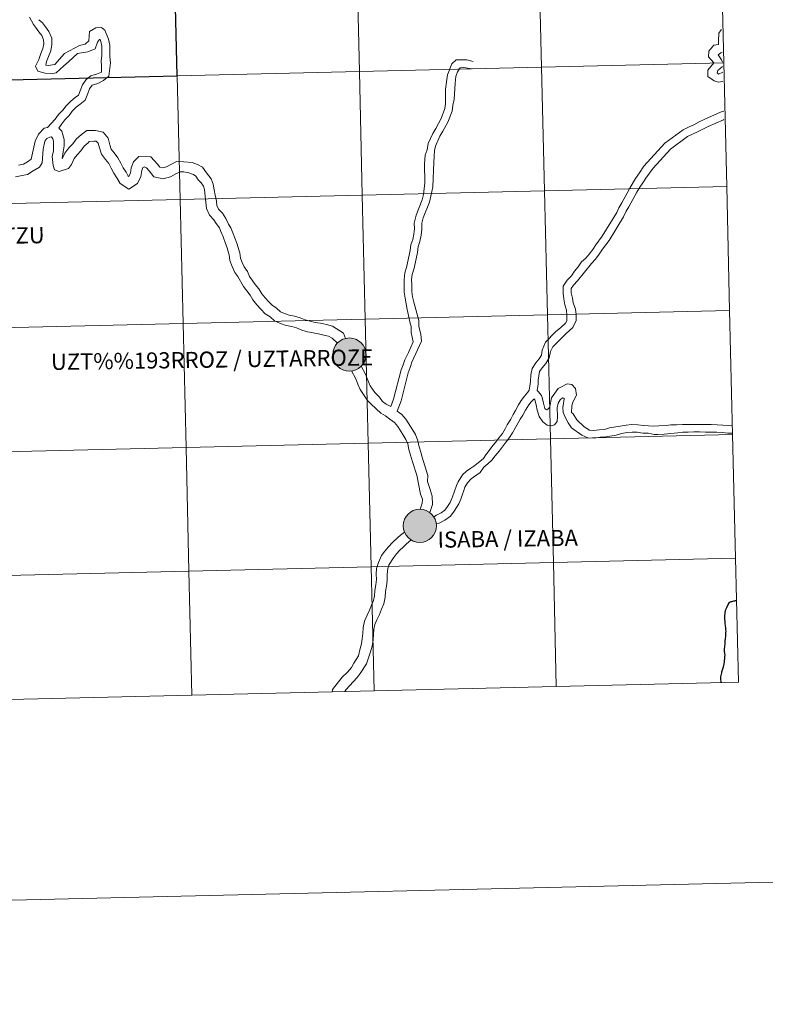
# Model space of a CAD drawing. Units: metres. Extents: x 660537 to 665062, y 4755364 to 4758439.
# Drawn here: x 661593 to 661761, y 4755364 to 4755586 of the extents above; entities that cross this region are included whole.
import ezdxf
from ezdxf.enums import TextEntityAlignment as Align

# ---------------------------------------------------------------- set-up
doc = ezdxf.new("R2010")
doc.units = ezdxf.units.M
doc.header["$MEASUREMENT"] = 0
doc.layers.add('Carátula', color=7, linetype='Continuous', lineweight=0)
doc.styles.add('Style-arialnbi', font='arialnbi.shx', dxfattribs={"bigfont": 'arialnbibig.shx'})

msp = doc.modelspace()

# ---------------------------------------------------------------- hatches: boundary and pattern name
at = {"layer": 'Carátula', "linetype": 'Continuous', "lineweight": 0}
h = msp.add_hatch(color=250, dxfattribs=at)
edge = h.paths.add_edge_path()
edge.add_arc((661667.03, 4755510.24), 3.73, 179.4689, 539.4689)
h = msp.add_hatch(color=7, dxfattribs=at)
edge = h.paths.add_edge_path()
edge.add_arc((661667.03, 4755510.24), 1.66, 167.3829, 527.3829)
h = msp.add_hatch(color=7, dxfattribs=at)
edge = h.paths.add_edge_path()
edge.add_arc((661667.03, 4755510.24), 1.66, 167.3829, 527.3829)
h = msp.add_hatch(color=250, dxfattribs=at)
edge = h.paths.add_edge_path()
edge.add_arc((661682.86, 4755471.74), 3.73, 179.4689, 539.4689)
h = msp.add_hatch(color=7, dxfattribs=at)
edge = h.paths.add_edge_path()
edge.add_arc((661682.86, 4755471.74), 1.66, 167.3829, 527.3829)
h = msp.add_hatch(color=7, dxfattribs=at)
edge = h.paths.add_edge_path()
edge.add_arc((661682.86, 4755471.74), 1.66, 167.3829, 527.3829)

# ---------------------------------------------------------------- linework, layer by layer
at = {"layer": 'Carátula', "color": 7, "linetype": 'Continuous', "lineweight": 0, "flags": 128}
for points in [[(661750.56, 4755603.72), (661709.58, 4755602.75), (661710.25, 4755574.89), (661751.23, 4755575.86)], [(661751.23, 4755575.86), (661750.56, 4755603.72)], [(661595.12, 4755586.13), (661595.98, 4755584.48), (661596.41, 4755583.9), (661597.22, 4755582.85), (661597.89, 4755581.98), (661598.27, 4755581.05), (661598.29, 4755580.1), (661598.1, 4755579.07), (661597.65, 4755577.93), (661597.16, 4755576.63), (661596.47, 4755575.08), (661596.99, 4755573.98), (661598.61, 4755573.5), (661599.89, 4755573.35), (661601.12, 4755573.59), (661602.7, 4755575.12), (661603.86, 4755576.07), (661605.89, 4755577.94), (661608.19, 4755578.32), (661609.82, 4755579.01), (661610.39, 4755580.47), (661610.82, 4755581.07), (661610.95, 4755581.1), (661611.13, 4755580.67), (661611.36, 4755579.63), (661611.36, 4755578.51), (661611.38, 4755577.39), (661611.18, 4755576.27), (661611.27, 4755575.18), (661611.3, 4755573.79), (661610.13, 4755573.27), (661608.91, 4755572.91), (661607.85, 4755572.09), (661606.99, 4755570.92), (661606.48, 4755569.58), (661606.11, 4755568.6), (661605.35, 4755568.02), (661604.35, 4755567.24), (661603.3, 4755566.17), (661602.59, 4755565.19), (661601.64, 4755564.21), (661600.89, 4755563.18), (661599.17, 4755561.28)], [(661595.12, 4755586.13), (661595.98, 4755584.48), (661596.41, 4755583.9), (661597.22, 4755582.85), (661597.89, 4755581.98), (661598.27, 4755581.05), (661598.29, 4755580.1), (661598.1, 4755579.07), (661597.65, 4755577.93), (661597.16, 4755576.63), (661596.47, 4755575.08), (661596.99, 4755573.98), (661598.61, 4755573.5), (661599.89, 4755573.35), (661601.12, 4755573.59), (661602.7, 4755575.12), (661603.86, 4755576.07), (661605.89, 4755577.94), (661608.19, 4755578.32), (661609.82, 4755579.01), (661610.39, 4755580.47), (661610.82, 4755581.07), (661610.95, 4755581.1), (661611.13, 4755580.67), (661611.36, 4755579.63), (661611.36, 4755578.51), (661611.38, 4755577.39), (661611.18, 4755576.27), (661611.27, 4755575.18), (661611.3, 4755573.79), (661610.13, 4755573.27), (661608.91, 4755572.91), (661607.85, 4755572.09), (661606.99, 4755570.92), (661606.48, 4755569.58), (661606.11, 4755568.6), (661605.35, 4755568.02), (661604.35, 4755567.24), (661603.3, 4755566.17), (661602.59, 4755565.19), (661601.64, 4755564.21), (661600.89, 4755563.18), (661599.17, 4755561.28)], [(661597.18, 4755585.56), (661597.99, 4755584.82), (661598.65, 4755583.95), (661599.47, 4755582.9), (661600.08, 4755581.42), (661600.1, 4755579.95), (661599.85, 4755578.57), (661599.35, 4755577.28), (661598.92, 4755576.14), (661598.76, 4755575.35), (661599.25, 4755575.23), (661600.75, 4755575.48), (661602.94, 4755577.96), (661606.31, 4755579.77), (661607.64, 4755580.05), (661608.41, 4755580.82), (661608.6, 4755582.89), (661610.04, 4755583.74), (661611.26, 4755583.81), (661612.04, 4755583.19), (661612.87, 4755581.21), (661613.16, 4755579.84), (661613.18, 4755578.54), (661613.19, 4755577.24), (661613.27, 4755575.83), (661612.92, 4755572.87), (661611.71, 4755571.85), (661610.44, 4755571.22), (661609.17, 4755570.82), (661608.59, 4755570.04), (661608.17, 4755568.93), (661607.61, 4755567.48), (661606.47, 4755566.59), (661605.55, 4755565.89), (661604.69, 4755565), (661603.98, 4755564.02), (661603.03, 4755563.04), (661602.35, 4755562.11), (661601.66, 4755561.15)], [(661597.18, 4755585.56), (661597.99, 4755584.82), (661598.65, 4755583.95), (661599.47, 4755582.9), (661600.08, 4755581.42), (661600.1, 4755579.95), (661599.85, 4755578.57), (661599.35, 4755577.28), (661598.92, 4755576.14), (661598.76, 4755575.35), (661599.25, 4755575.23), (661600.75, 4755575.48), (661602.94, 4755577.96), (661606.31, 4755579.77), (661607.64, 4755580.05), (661608.41, 4755580.82), (661608.6, 4755582.89), (661610.04, 4755583.74), (661611.26, 4755583.81), (661612.04, 4755583.19), (661612.87, 4755581.21), (661613.16, 4755579.84), (661613.18, 4755578.54), (661613.19, 4755577.24), (661613.27, 4755575.83), (661612.92, 4755572.87), (661611.71, 4755571.85), (661610.44, 4755571.22), (661609.17, 4755570.82), (661608.59, 4755570.04), (661608.17, 4755568.93), (661607.61, 4755567.48), (661606.47, 4755566.59), (661605.55, 4755565.89), (661604.69, 4755565), (661603.98, 4755564.02), (661603.03, 4755563.04), (661602.35, 4755562.11), (661601.66, 4755561.15)], [(661751.05, 4755571.66), (661750, 4755571.47), (661749.06, 4755571.79), (661747.66, 4755572.78), (661747.66, 4755574.17), (661748.99, 4755575.82), (661747.81, 4755577.21), (661747.87, 4755578.45), (661749.03, 4755579.8), (661750.02, 4755579.98), (661750.07, 4755580.81), (661750.14, 4755582.53), (661750.64, 4755583.28), (661750.75, 4755583.36)], [(661751.05, 4755571.66), (661750, 4755571.47), (661749.06, 4755571.79), (661747.66, 4755572.78), (661747.66, 4755574.17), (661748.99, 4755575.82), (661747.81, 4755577.21), (661747.87, 4755578.45), (661749.03, 4755579.8), (661750.02, 4755579.98), (661750.07, 4755580.81), (661750.14, 4755582.53), (661750.64, 4755583.28), (661750.75, 4755583.36)], [(661750.93, 4755576.04), (661750.7, 4755576.53), (661749.96, 4755577.66), (661750.58, 4755578.07), (661750.88, 4755578.26)], [(661750.93, 4755576.04), (661750.7, 4755576.53), (661749.96, 4755577.66), (661750.58, 4755578.07), (661750.88, 4755578.26)], [(661682.02, 4755541.62), (661683.41, 4755545.03), (661683.71, 4755546.25), (661683.97, 4755548.88), (661683.91, 4755553.13), (661684.04, 4755555.09), (661684.49, 4755556.31), (661684.78, 4755557.73), (661685.79, 4755559.99), (661686.45, 4755561.12), (661687.64, 4755563.36), (661688.5, 4755565.57), (661688.65, 4755566.65), (661688.63, 4755569.91), (661689.06, 4755573.14), (661690.05, 4755575.65), (661691.02, 4755576.56), (661693.48, 4755576.56), (661694.85, 4755576.17)], [(661682.02, 4755541.62), (661683.41, 4755545.03), (661683.71, 4755546.25), (661683.97, 4755548.88), (661683.91, 4755553.13), (661684.04, 4755555.09), (661684.49, 4755556.31), (661684.78, 4755557.73), (661685.79, 4755559.99), (661686.45, 4755561.12), (661687.64, 4755563.36), (661688.5, 4755565.57), (661688.65, 4755566.65), (661688.63, 4755569.91), (661689.06, 4755573.14), (661690.05, 4755575.65), (661691.02, 4755576.56), (661693.48, 4755576.56), (661694.85, 4755576.17)], [(661751.23, 4755575.86), (661710.25, 4755574.89), (661710.91, 4755547.03), (661751.89, 4755548.01)], [(661751.89, 4755548.01), (661751.23, 4755575.86)], [(661683.59, 4755540.99), (661685.01, 4755544.5), (661685.36, 4755545.87), (661685.78, 4755547.94), (661686.05, 4755553.49), (661686.11, 4755554.79), (661686.18, 4755556.1), (661686.37, 4755557.09), (661687.36, 4755559.33), (661688.03, 4755560.46), (661689.2, 4755562.54), (661690.14, 4755565), (661690.31, 4755566.33), (661690.63, 4755567.6), (661690.82, 4755571.31), (661690.98, 4755572.76), (661691.35, 4755573.82), (661691.95, 4755574.72), (661692.8, 4755574.83), (661694.03, 4755574.56), (661694.66, 4755574.48)], [(661683.59, 4755540.99), (661685.01, 4755544.5), (661685.36, 4755545.87), (661685.78, 4755547.94), (661686.05, 4755553.49), (661686.11, 4755554.79), (661686.18, 4755556.1), (661686.37, 4755557.09), (661687.36, 4755559.33), (661688.03, 4755560.46), (661689.2, 4755562.54), (661690.14, 4755565), (661690.31, 4755566.33), (661690.63, 4755567.6), (661690.82, 4755571.31), (661690.98, 4755572.76), (661691.35, 4755573.82), (661691.95, 4755574.72), (661692.8, 4755574.83), (661694.03, 4755574.56), (661694.66, 4755574.48)], [(661751, 4755573.73), (661750.07, 4755573.29), (661749.72, 4755573.57), (661749.89, 4755574.1), (661750.95, 4755575.06)], [(661751, 4755573.73), (661750.07, 4755573.29), (661749.72, 4755573.57), (661749.89, 4755574.1), (661750.95, 4755575.06)], [(661751.23, 4755564.97), (661750.5, 4755564.75), (661746.97, 4755563.18), (661745.69, 4755562.58), (661744.52, 4755561.94), (661743.43, 4755561.43), (661742.1, 4755560.81), (661738, 4755557.78), (661733.25, 4755552.62), (661732.24, 4755551.13), (661731.41, 4755549.87), (661730.9, 4755549.11), (661730.11, 4755547.65)], [(661751.23, 4755564.97), (661750.5, 4755564.75), (661746.97, 4755563.18), (661745.69, 4755562.58), (661744.52, 4755561.94), (661743.43, 4755561.43), (661742.1, 4755560.81), (661738, 4755557.78), (661733.25, 4755552.62), (661732.24, 4755551.13), (661731.41, 4755549.87), (661730.9, 4755549.11), (661730.11, 4755547.65)], [(661751.27, 4755563.09), (661751.14, 4755563.06), (661747.73, 4755561.52), (661746.51, 4755560.97), (661745.33, 4755560.32), (661744.2, 4755559.79), (661743.04, 4755559.25), (661739.23, 4755556.42), (661735.35, 4755552.18), (661733.7, 4755549.89), (661732.99, 4755548.89), (661732.38, 4755547.86), (661731.68, 4755546.77)], [(661751.27, 4755563.09), (661751.14, 4755563.06), (661747.73, 4755561.52), (661746.51, 4755560.97), (661745.33, 4755560.32), (661744.2, 4755559.79), (661743.04, 4755559.25), (661739.23, 4755556.42), (661735.35, 4755552.18), (661733.7, 4755549.89), (661732.99, 4755548.89), (661732.38, 4755547.86), (661731.68, 4755546.77)], [(661592.59, 4755552.84), (661593.71, 4755553.05), (661594.6, 4755553.6), (661595.45, 4755554.18), (661596.33, 4755558.27), (661597.08, 4755559.83), (661598.4, 4755561.19), (661599.17, 4755561.28)], [(661592.59, 4755552.84), (661593.71, 4755553.05), (661594.6, 4755553.6), (661595.45, 4755554.18), (661596.33, 4755558.27), (661597.08, 4755559.83), (661598.4, 4755561.19), (661599.17, 4755561.28)], [(661601.66, 4755561.15), (661602.34, 4755560.47), (661602.89, 4755558.58), (661602.91, 4755557.18), (661602.63, 4755555.86), (661602.42, 4755554.32), (661602.53, 4755554.43), (661603.04, 4755555.57), (661603.94, 4755556.76), (661604.82, 4755557.67), (661605.61, 4755558.72), (661606.75, 4755559.76), (661607.98, 4755560.61), (661609.94, 4755560.61), (661611.63, 4755560.28), (661612.75, 4755558.88), (661613.17, 4755557.42), (661613.46, 4755556.43), (661614.1, 4755555.61), (661614.98, 4755554.52), (661615.6, 4755553.31), (661616.15, 4755552.26), (661616.83, 4755551.27), (661617.29, 4755550.37), (661617.38, 4755550.32), (661617.44, 4755550.37), (661617.77, 4755551.06), (661617.97, 4755552.22), (661618.49, 4755553.59), (661619.68, 4755554.77), (661622.38, 4755554.73), (661623.88, 4755553.06), (661624.43, 4755552.4), (661625.06, 4755552.24), (661625.87, 4755552.48), (661626.87, 4755553), (661628.14, 4755553.66), (661629.82, 4755553.62), (661631.66, 4755553.45), (661632.9, 4755553), (661634.03, 4755552.36), (661634.88, 4755551.12), (661635.97, 4755549.74), (661636.38, 4755548.54), (661636.62, 4755547.32)], [(661601.66, 4755561.15), (661602.34, 4755560.47), (661602.89, 4755558.58), (661602.91, 4755557.18), (661602.63, 4755555.86), (661602.42, 4755554.32), (661602.53, 4755554.43), (661603.04, 4755555.57), (661603.94, 4755556.76), (661604.82, 4755557.67), (661605.61, 4755558.72), (661606.75, 4755559.76), (661607.98, 4755560.61), (661609.94, 4755560.61), (661611.63, 4755560.28), (661612.75, 4755558.88), (661613.17, 4755557.42), (661613.46, 4755556.43), (661614.1, 4755555.61), (661614.98, 4755554.52), (661615.6, 4755553.31), (661616.15, 4755552.26), (661616.83, 4755551.27), (661617.29, 4755550.37), (661617.38, 4755550.32), (661617.44, 4755550.37), (661617.77, 4755551.06), (661617.97, 4755552.22), (661618.49, 4755553.59), (661619.68, 4755554.77), (661622.38, 4755554.73), (661623.88, 4755553.06), (661624.43, 4755552.4), (661625.06, 4755552.24), (661625.87, 4755552.48), (661626.87, 4755553), (661628.14, 4755553.66), (661629.82, 4755553.62), (661631.66, 4755553.45), (661632.9, 4755553), (661634.03, 4755552.36), (661634.88, 4755551.12), (661635.97, 4755549.74), (661636.38, 4755548.54), (661636.62, 4755547.32)], [(661591.9, 4755550.24), (661593.04, 4755550.47), (661594.6, 4755550.75), (661595.93, 4755551.58), (661597.37, 4755552.37), (661597.91, 4755553.37), (661598.17, 4755556.44), (661598.51, 4755558.25), (661599, 4755558.81), (661599.69, 4755559.13), (661600.01, 4755559.22), (661600.32, 4755558.77), (661600.47, 4755558.22), (661600.49, 4755557.15), (661600.5, 4755556.08), (661600.17, 4755554.78), (661600.39, 4755552.75), (661600.71, 4755551.77), (661601.77, 4755551.44), (661603.85, 4755552.06), (661604.55, 4755552.99), (661605.14, 4755554.34), (661605.77, 4755555.18), (661606.66, 4755556.09), (661607.4, 4755557.09), (661608.25, 4755557.87), (661608.52, 4755558.19), (661609.53, 4755558.21), (661610.1, 4755558.22), (661610.56, 4755557.75), (661610.85, 4755556.75), (661611.27, 4755555.29), (661612.21, 4755554.11), (661612.95, 4755553.2), (661613.46, 4755552.2), (661614.08, 4755551.02), (661614.76, 4755550.02), (661615.45, 4755548.68), (661617.41, 4755547.42), (661619.34, 4755548.74), (661620.1, 4755550.31), (661620.32, 4755551.62), (661620.54, 4755552.28), (661620.88, 4755552.44), (661621.43, 4755552.26), (661622, 4755551.56), (661623.06, 4755550.23), (661625.12, 4755549.75), (661626.77, 4755550.22), (661627.99, 4755550.86), (661628.94, 4755551.35), (661629.78, 4755551.33), (661630.9, 4755551.11), (661631.95, 4755550.73), (661632.49, 4755550.33), (661633.03, 4755549.56), (661633.7, 4755548.9), (661634.2, 4755548.13), (661634.47, 4755547.33)], [(661591.9, 4755550.24), (661593.04, 4755550.47), (661594.6, 4755550.75), (661595.93, 4755551.58), (661597.37, 4755552.37), (661597.91, 4755553.37), (661598.17, 4755556.44), (661598.51, 4755558.25), (661599, 4755558.81), (661599.69, 4755559.13), (661600.01, 4755559.22), (661600.32, 4755558.77), (661600.47, 4755558.22), (661600.49, 4755557.15), (661600.5, 4755556.08), (661600.17, 4755554.78), (661600.39, 4755552.75), (661600.71, 4755551.77), (661601.77, 4755551.44), (661603.85, 4755552.06), (661604.55, 4755552.99), (661605.14, 4755554.34), (661605.77, 4755555.18), (661606.66, 4755556.09), (661607.4, 4755557.09), (661608.25, 4755557.87), (661608.52, 4755558.19), (661609.53, 4755558.21), (661610.1, 4755558.22), (661610.56, 4755557.75), (661610.85, 4755556.75), (661611.27, 4755555.29), (661612.21, 4755554.11), (661612.95, 4755553.2), (661613.46, 4755552.2), (661614.08, 4755551.02), (661614.76, 4755550.02), (661615.45, 4755548.68), (661617.41, 4755547.42), (661619.34, 4755548.74), (661620.1, 4755550.31), (661620.32, 4755551.62), (661620.54, 4755552.28), (661620.88, 4755552.44), (661621.43, 4755552.26), (661622, 4755551.56), (661623.06, 4755550.23), (661625.12, 4755549.75), (661626.77, 4755550.22), (661627.99, 4755550.86), (661628.94, 4755551.35), (661629.78, 4755551.33), (661630.9, 4755551.11), (661631.95, 4755550.73), (661632.49, 4755550.33), (661633.03, 4755549.56), (661633.7, 4755548.9), (661634.2, 4755548.13), (661634.47, 4755547.33)], [(661634.47, 4755547.33), (661634.63, 4755545.81), (661634.72, 4755544.5), (661634.9, 4755543.08), (661635.58, 4755541.61), (661636.56, 4755540.57), (661637.1, 4755539.69), (661637.8, 4755538.78), (661638.13, 4755537.94), (661638.63, 4755536.74), (661639.13, 4755535.22), (661639.53, 4755534.23), (661639.87, 4755533.1), (661639.99, 4755532.64), (661640.16, 4755531.38), (661640.67, 4755530.02), (661641.25, 4755528.73), (661641.95, 4755527.78), (661643.2, 4755525.55), (661643.95, 4755524.54), (661644.71, 4755523.6), (661645.34, 4755522.57), (661646.21, 4755521.42), (661647.13, 4755520.46), (661648.09, 4755519.44), (661649.2, 4755518.73), (661650.21, 4755517.82), (661651.57, 4755517.24), (661652.81, 4755516.8), (661654.06, 4755516.52), (661655.16, 4755516.22), (661656.3, 4755515.73), (661657.61, 4755515.38), (661658.89, 4755515.1), (661660.1, 4755514.9), (661661.31, 4755514.64), (661662.34, 4755514.36), (661663.17, 4755513.91), (661664.32, 4755512.78)], [(661634.47, 4755547.33), (661634.63, 4755545.81), (661634.72, 4755544.5), (661634.9, 4755543.08), (661635.58, 4755541.61), (661636.56, 4755540.57), (661637.1, 4755539.69), (661637.8, 4755538.78), (661638.13, 4755537.94), (661638.63, 4755536.74), (661639.13, 4755535.22), (661639.53, 4755534.23), (661639.87, 4755533.1), (661639.99, 4755532.64), (661640.16, 4755531.38), (661640.67, 4755530.02), (661641.25, 4755528.73), (661641.95, 4755527.78), (661643.2, 4755525.55), (661643.95, 4755524.54), (661644.71, 4755523.6), (661645.34, 4755522.57), (661646.21, 4755521.42), (661647.13, 4755520.46), (661648.09, 4755519.44), (661649.2, 4755518.73), (661650.21, 4755517.82), (661651.57, 4755517.24), (661652.81, 4755516.8), (661654.06, 4755516.52), (661655.16, 4755516.22), (661656.3, 4755515.73), (661657.61, 4755515.38), (661658.89, 4755515.1), (661660.1, 4755514.9), (661661.31, 4755514.64), (661662.34, 4755514.36), (661663.17, 4755513.91), (661664.32, 4755512.78)], [(661636.62, 4755547.32), (661636.86, 4755546.11), (661637.12, 4755544.75), (661637.25, 4755543.76), (661637.61, 4755542.98), (661638.48, 4755542.06), (661639.24, 4755540.84), (661639.82, 4755539.57), (661640.35, 4755538.74), (661640.82, 4755537.61), (661641.31, 4755536.3), (661641.81, 4755535.04), (661642.2, 4755533.77), (661642.37, 4755533.11), (661642.52, 4755531.96), (661642.9, 4755530.93), (661643.34, 4755529.96), (661644.08, 4755528.96), (661644.53, 4755527.83), (661645.15, 4755526.97), (661645.85, 4755526.02), (661646.68, 4755525), (661647.34, 4755523.93), (661648.07, 4755522.98), (661648.88, 4755522.12), (661649.64, 4755521.32), (661650.67, 4755520.65), (661651.52, 4755519.88), (661652.45, 4755519.49), (661653.48, 4755519.13), (661654.65, 4755518.87), (661655.95, 4755518.51), (661657.1, 4755518.02), (661658.19, 4755517.72), (661659.34, 4755517.47), (661660.53, 4755517.28), (661661.88, 4755517), (661663.26, 4755516.61), (661665.72, 4755515.07), (661666.19, 4755513.86)], [(661636.62, 4755547.32), (661636.86, 4755546.11), (661637.12, 4755544.75), (661637.25, 4755543.76), (661637.61, 4755542.98), (661638.48, 4755542.06), (661639.24, 4755540.84), (661639.82, 4755539.57), (661640.35, 4755538.74), (661640.82, 4755537.61), (661641.31, 4755536.3), (661641.81, 4755535.04), (661642.2, 4755533.77), (661642.37, 4755533.11), (661642.52, 4755531.96), (661642.9, 4755530.93), (661643.34, 4755529.96), (661644.08, 4755528.96), (661644.53, 4755527.83), (661645.15, 4755526.97), (661645.85, 4755526.02), (661646.68, 4755525), (661647.34, 4755523.93), (661648.07, 4755522.98), (661648.88, 4755522.12), (661649.64, 4755521.32), (661650.67, 4755520.65), (661651.52, 4755519.88), (661652.45, 4755519.49), (661653.48, 4755519.13), (661654.65, 4755518.87), (661655.95, 4755518.51), (661657.1, 4755518.02), (661658.19, 4755517.72), (661659.34, 4755517.47), (661660.53, 4755517.28), (661661.88, 4755517), (661663.26, 4755516.61), (661665.72, 4755515.07), (661666.19, 4755513.86)], [(661751.89, 4755548.01), (661710.91, 4755547.03), (661711.57, 4755519.17), (661752.55, 4755520.15)], [(661730.11, 4755547.65), (661728.27, 4755544.38), (661727.63, 4755543.28), (661727.16, 4755542.2), (661723.89, 4755536.9), (661722.45, 4755534.89), (661721.77, 4755533.87), (661720.97, 4755532.85), (661720.2, 4755531.95), (661719.22, 4755531.07), (661718.48, 4755529.96), (661717.65, 4755529), (661716.95, 4755527.96), (661716.02, 4755527.01), (661715.1, 4755525.65), (661715.12, 4755524.07), (661715.25, 4755522.77), (661715.48, 4755521.42), (661715.88, 4755520.25), (661715.97, 4755519.05)], [(661730.11, 4755547.65), (661728.27, 4755544.38), (661727.63, 4755543.28), (661727.16, 4755542.2), (661723.89, 4755536.9), (661722.45, 4755534.89), (661721.77, 4755533.87), (661720.97, 4755532.85), (661720.2, 4755531.95), (661719.22, 4755531.07), (661718.48, 4755529.96), (661717.65, 4755529), (661716.95, 4755527.96), (661716.02, 4755527.01), (661715.1, 4755525.65), (661715.12, 4755524.07), (661715.25, 4755522.77), (661715.48, 4755521.42), (661715.88, 4755520.25), (661715.97, 4755519.05)], [(661752.55, 4755520.15), (661751.89, 4755548.01)], [(661731.68, 4755546.77), (661729.84, 4755543.48), (661729.25, 4755542.46), (661728.71, 4755541.23), (661725.43, 4755535.93), (661723.99, 4755533.92), (661723.23, 4755532.8), (661722.38, 4755531.7), (661721.5, 4755530.69), (661718.36, 4755526.82), (661717.43, 4755525.86), (661716.91, 4755525.1), (661716.93, 4755524.16), (661717.18, 4755522.94), (661717.37, 4755521.88), (661717.85, 4755520.42), (661718.01, 4755519.26)], [(661731.68, 4755546.77), (661729.84, 4755543.48), (661729.25, 4755542.46), (661728.71, 4755541.23), (661725.43, 4755535.93), (661723.99, 4755533.92), (661723.23, 4755532.8), (661722.38, 4755531.7), (661721.5, 4755530.69), (661718.36, 4755526.82), (661717.43, 4755525.86), (661716.91, 4755525.1), (661716.93, 4755524.16), (661717.18, 4755522.94), (661717.37, 4755521.88), (661717.85, 4755520.42), (661718.01, 4755519.26)], [(661676.34, 4755498.58), (661676.98, 4755500.21), (661678.68, 4755506.78), (661679.09, 4755507.92), (661679.5, 4755509.06), (661680.31, 4755510.73), (661681.39, 4755513.11), (661680.96, 4755515.21), (661680.95, 4755516.52), (661680.59, 4755517.61), (661680.32, 4755519.02), (661680.04, 4755520.35), (661679.56, 4755522.9), (661679.38, 4755524.31), (661679.36, 4755525.81), (661679.33, 4755527.16), (661679.48, 4755528.61), (661679.86, 4755529.83), (661680.72, 4755533.63), (661680.84, 4755534.89), (661681.27, 4755536.11), (661681.52, 4755537.32), (661681.64, 4755538.53), (661681.62, 4755539.8), (661682.02, 4755541.62)], [(661676.34, 4755498.58), (661676.98, 4755500.21), (661678.68, 4755506.78), (661679.09, 4755507.92), (661679.5, 4755509.06), (661680.31, 4755510.73), (661681.39, 4755513.11), (661680.96, 4755515.21), (661680.95, 4755516.52), (661680.59, 4755517.61), (661680.32, 4755519.02), (661680.04, 4755520.35), (661679.56, 4755522.9), (661679.38, 4755524.31), (661679.36, 4755525.81), (661679.33, 4755527.16), (661679.48, 4755528.61), (661679.86, 4755529.83), (661680.72, 4755533.63), (661680.84, 4755534.89), (661681.27, 4755536.11), (661681.52, 4755537.32), (661681.64, 4755538.53), (661681.62, 4755539.8), (661682.02, 4755541.62)], [(661677.78, 4755497.52), (661678.64, 4755499.87), (661680.26, 4755506.15), (661680.68, 4755507.34), (661681.11, 4755508.54), (661683.28, 4755513.23), (661683.08, 4755514.81), (661682.64, 4755516.54), (661682.62, 4755517.89), (661681.51, 4755522.01), (661681.22, 4755523.21), (661681.07, 4755524.42), (661681.05, 4755525.83), (661681.03, 4755527.09), (661681.14, 4755528.27), (661681.59, 4755529.67), (661682.37, 4755533.17), (661682.5, 4755534.52), (661682.9, 4755535.65), (661683.2, 4755537.06), (661683.34, 4755538.46), (661683.31, 4755539.82), (661683.59, 4755540.99)], [(661677.78, 4755497.52), (661678.64, 4755499.87), (661680.26, 4755506.15), (661680.68, 4755507.34), (661681.11, 4755508.54), (661683.28, 4755513.23), (661683.08, 4755514.81), (661682.64, 4755516.54), (661682.62, 4755517.89), (661681.51, 4755522.01), (661681.22, 4755523.21), (661681.07, 4755524.42), (661681.05, 4755525.83), (661681.03, 4755527.09), (661681.14, 4755528.27), (661681.59, 4755529.67), (661682.37, 4755533.17), (661682.5, 4755534.52), (661682.9, 4755535.65), (661683.2, 4755537.06), (661683.34, 4755538.46), (661683.31, 4755539.82), (661683.59, 4755540.99)], [(661715.97, 4755519.05), (661715.92, 4755517.85), (661715.66, 4755517.34), (661714.57, 4755516.31), (661713.4, 4755515.32), (661711.16, 4755513.03), (661710.38, 4755511.26), (661710.22, 4755510.12), (661709.71, 4755509.27), (661708.95, 4755508.37), (661708.12, 4755507.12), (661707.81, 4755505.66), (661707.73, 4755504.2), (661707.59, 4755503.11), (661707.45, 4755502.21), (661707.15, 4755501.79), (661706.39, 4755500.87), (661705.64, 4755499.94), (661705.06, 4755498.91), (661704.41, 4755497.68), (661703.89, 4755496.74)], [(661715.97, 4755519.05), (661715.92, 4755517.85), (661715.66, 4755517.34), (661714.57, 4755516.31), (661713.4, 4755515.32), (661711.16, 4755513.03), (661710.38, 4755511.26), (661710.22, 4755510.12), (661709.71, 4755509.27), (661708.95, 4755508.37), (661708.12, 4755507.12), (661707.81, 4755505.66), (661707.73, 4755504.2), (661707.59, 4755503.11), (661707.45, 4755502.21), (661707.15, 4755501.79), (661706.39, 4755500.87), (661705.64, 4755499.94), (661705.06, 4755498.91), (661704.41, 4755497.68), (661703.89, 4755496.74)], [(661718.01, 4755519.26), (661718, 4755517.92), (661717.27, 4755516.36), (661715.82, 4755514.97), (661714.68, 4755513.89), (661712.75, 4755512.01), (661712.25, 4755510.94), (661711.95, 4755509.5), (661711.18, 4755508.22), (661710.4, 4755507.28), (661709.82, 4755506.41), (661709.63, 4755505.49), (661709.52, 4755504.48), (661709.49, 4755503.56), (661709.25, 4755502.17)], [(661718.01, 4755519.26), (661718, 4755517.92), (661717.27, 4755516.36), (661715.82, 4755514.97), (661714.68, 4755513.89), (661712.75, 4755512.01), (661712.25, 4755510.94), (661711.95, 4755509.5), (661711.18, 4755508.22), (661710.4, 4755507.28), (661709.82, 4755506.41), (661709.63, 4755505.49), (661709.52, 4755504.48), (661709.49, 4755503.56), (661709.25, 4755502.17)], [(661752.55, 4755520.15), (661711.57, 4755519.17), (661712.24, 4755491.32), (661753.22, 4755492.3)], [(661753.22, 4755492.3), (661752.55, 4755520.15)], [(661669.67, 4755507.62), (661670.67, 4755505.84), (661671.19, 4755504.47), (661671.7, 4755503.24), (661672.73, 4755501.69), (661673.81, 4755500.64), (661674.48, 4755499.67), (661675.33, 4755499.12), (661676.34, 4755498.58)], [(661669.67, 4755507.62), (661670.67, 4755505.84), (661671.19, 4755504.47), (661671.7, 4755503.24), (661672.73, 4755501.69), (661673.81, 4755500.64), (661674.48, 4755499.67), (661675.33, 4755499.12), (661676.34, 4755498.58)], [(661667.48, 4755506.55), (661668.47, 4755504.81), (661668.94, 4755503.57), (661669.43, 4755502.4), (661671.1, 4755499.9), (661671.96, 4755499.07), (661674.1, 4755497.04), (661675.14, 4755496.48), (661676.16, 4755495.71), (661677.16, 4755494.96), (661677.96, 4755494.06), (661679.08, 4755492.27), (661679.72, 4755491.16), (661680.14, 4755490.15), (661680.39, 4755488.88), (661680.78, 4755487.63), (661681.21, 4755486.15), (661682.23, 4755483.12), (661683.01, 4755478.84), (661683.48, 4755477.76), (661683.42, 4755476.79), (661682.96, 4755475.46)], [(661667.48, 4755506.55), (661668.47, 4755504.81), (661668.94, 4755503.57), (661669.43, 4755502.4), (661671.1, 4755499.9), (661671.96, 4755499.07), (661674.1, 4755497.04), (661675.14, 4755496.48), (661676.16, 4755495.71), (661677.16, 4755494.96), (661677.96, 4755494.06), (661679.08, 4755492.27), (661679.72, 4755491.16), (661680.14, 4755490.15), (661680.39, 4755488.88), (661680.78, 4755487.63), (661681.21, 4755486.15), (661682.23, 4755483.12), (661683.01, 4755478.84), (661683.48, 4755477.76), (661683.42, 4755476.79), (661682.96, 4755475.46)], [(661734.3, 4755494.24), (661733.14, 4755494.27), (661731.92, 4755494.45), (661730.54, 4755494.49), (661729.24, 4755494.37), (661727.9, 4755494.12), (661725.56, 4755493.75), (661724.38, 4755493.42), (661723.21, 4755493.31), (661722.02, 4755493.14), (661721.02, 4755493.22), (661719.8, 4755493.96), (661718.17, 4755495.6), (661717.33, 4755496.91), (661716.99, 4755497.24), (661717.05, 4755498.68), (661717.29, 4755499.57), (661718.13, 4755501.12), (661717.85, 4755502.58), (661717.04, 4755503.52), (661716.01, 4755503.67), (661714.75, 4755503.02), (661713.95, 4755502.62), (661712.48, 4755500.5), (661712.12, 4755498.57), (661711.94, 4755498.24), (661711.76, 4755498.01), (661711.42, 4755497.84), (661711.14, 4755497.98), (661710.95, 4755498.11), (661710.72, 4755499.34), (661710.38, 4755500.58), (661710.21, 4755501.02), (661709.87, 4755501.46), (661709.53, 4755501.86), (661709.25, 4755502.17)], [(661734.3, 4755494.24), (661733.14, 4755494.27), (661731.92, 4755494.45), (661730.54, 4755494.49), (661729.24, 4755494.37), (661727.9, 4755494.12), (661725.56, 4755493.75), (661724.38, 4755493.42), (661723.21, 4755493.31), (661722.02, 4755493.14), (661721.02, 4755493.22), (661719.8, 4755493.96), (661718.17, 4755495.6), (661717.33, 4755496.91), (661716.99, 4755497.24), (661717.05, 4755498.68), (661717.29, 4755499.57), (661718.13, 4755501.12), (661717.85, 4755502.58), (661717.04, 4755503.52), (661716.01, 4755503.67), (661714.75, 4755503.02), (661713.95, 4755502.62), (661712.48, 4755500.5), (661712.12, 4755498.57), (661711.94, 4755498.24), (661711.76, 4755498.01), (661711.42, 4755497.84), (661711.14, 4755497.98), (661710.95, 4755498.11), (661710.72, 4755499.34), (661710.38, 4755500.58), (661710.21, 4755501.02), (661709.87, 4755501.46), (661709.53, 4755501.86), (661709.25, 4755502.17)], [(661734.26, 4755492.54), (661732.99, 4755492.58), (661731.77, 4755492.77), (661730.6, 4755492.8), (661729.47, 4755492.68), (661728.26, 4755492.47), (661727.05, 4755492.14), (661724.69, 4755491.76), (661723.41, 4755491.63), (661722.08, 4755491.44), (661720.62, 4755491.55), (661719.29, 4755492.11), (661716.99, 4755493.77), (661716.24, 4755494.9), (661715.57, 4755496.18), (661715.13, 4755497.18), (661715, 4755498.39), (661715.27, 4755499.68), (661715.36, 4755500.33), (661715.27, 4755500.45), (661714.94, 4755500.52), (661714.43, 4755500.09), (661713.99, 4755499.29), (661713.79, 4755498.28), (661713.81, 4755496.3), (661713.73, 4755495.18), (661713.16, 4755494.44), (661712.55, 4755494.18), (661711.51, 4755494.35), (661710.53, 4755495.09), (661709.68, 4755496.28), (661709.29, 4755497.74), (661709.07, 4755498.96), (661708.77, 4755500.04), (661708.54, 4755500.27)], [(661734.26, 4755492.54), (661732.99, 4755492.58), (661731.77, 4755492.77), (661730.6, 4755492.8), (661729.47, 4755492.68), (661728.26, 4755492.47), (661727.05, 4755492.14), (661724.69, 4755491.76), (661723.41, 4755491.63), (661722.08, 4755491.44), (661720.62, 4755491.55), (661719.29, 4755492.11), (661716.99, 4755493.77), (661716.24, 4755494.9), (661715.57, 4755496.18), (661715.13, 4755497.18), (661715, 4755498.39), (661715.27, 4755499.68), (661715.36, 4755500.33), (661715.27, 4755500.45), (661714.94, 4755500.52), (661714.43, 4755500.09), (661713.99, 4755499.29), (661713.79, 4755498.28), (661713.81, 4755496.3), (661713.73, 4755495.18), (661713.16, 4755494.44), (661712.55, 4755494.18), (661711.51, 4755494.35), (661710.53, 4755495.09), (661709.68, 4755496.28), (661709.29, 4755497.74), (661709.07, 4755498.96), (661708.77, 4755500.04), (661708.54, 4755500.27)], [(661708.54, 4755500.27), (661708.51, 4755500.22), (661707.92, 4755499.62), (661707.35, 4755498.96), (661706.65, 4755497.74), (661706, 4755496.65), (661705.47, 4755495.7)], [(661708.54, 4755500.27), (661708.51, 4755500.22), (661707.92, 4755499.62), (661707.35, 4755498.96), (661706.65, 4755497.74), (661706, 4755496.65), (661705.47, 4755495.7)], [(661677.78, 4755497.52), (661678.81, 4755496.75), (661679.71, 4755495.74), (661681.3, 4755493.24), (661681.89, 4755492.23), (661682.46, 4755490.85), (661682.73, 4755489.48), (661683.09, 4755488.33), (661683.42, 4755487.19), (661684.66, 4755483.05), (661684.56, 4755481.73), (661685.2, 4755479.91), (661685.67, 4755478.42), (661685.69, 4755476.53), (661685.11, 4755474.71)], [(661677.78, 4755497.52), (661678.81, 4755496.75), (661679.71, 4755495.74), (661681.3, 4755493.24), (661681.89, 4755492.23), (661682.46, 4755490.85), (661682.73, 4755489.48), (661683.09, 4755488.33), (661683.42, 4755487.19), (661684.66, 4755483.05), (661684.56, 4755481.73), (661685.2, 4755479.91), (661685.67, 4755478.42), (661685.69, 4755476.53), (661685.11, 4755474.71)], [(661703.9, 4755496.75), (661703.35, 4755495.72), (661702.53, 4755494.47), (661702.05, 4755493.55), (661701.44, 4755492.51), (661700.73, 4755491.58), (661699.9, 4755490.47), (661699.3, 4755489.81), (661698.44, 4755488.68), (661697.71, 4755487.7), (661697.17, 4755486.88), (661696.02, 4755485.88), (661695.05, 4755485.15), (661694.38, 4755484.67), (661693.4, 4755484), (661692.45, 4755483.21), (661691.5, 4755481.61), (661691.15, 4755480.78), (661690.62, 4755479.29), (661690.22, 4755478.24), (661689.67, 4755477.01), (661689.08, 4755476.07), (661688.46, 4755475.23), (661687.66, 4755474.64), (661686.63, 4755474.15), (661686, 4755473.73)], [(661703.9, 4755496.75), (661703.35, 4755495.72), (661702.53, 4755494.47), (661702.05, 4755493.55), (661701.44, 4755492.51), (661700.73, 4755491.58), (661699.9, 4755490.47), (661699.3, 4755489.81), (661698.44, 4755488.68), (661697.71, 4755487.7), (661697.17, 4755486.88), (661696.02, 4755485.88), (661695.05, 4755485.15), (661694.38, 4755484.67), (661693.4, 4755484), (661692.45, 4755483.21), (661691.5, 4755481.61), (661691.15, 4755480.78), (661690.62, 4755479.29), (661690.22, 4755478.24), (661689.67, 4755477.01), (661689.08, 4755476.07), (661688.46, 4755475.23), (661687.66, 4755474.64), (661686.63, 4755474.15), (661686, 4755473.73)], [(661705.47, 4755495.7), (661704.98, 4755494.88), (661704.41, 4755493.86), (661703.68, 4755492.63), (661703.01, 4755491.61), (661702.04, 4755490.31), (661701.41, 4755489.45), (661700.68, 4755488.54), (661699.8, 4755487.47), (661699.07, 4755486.48), (661698.17, 4755485.64), (661697.23, 4755484.91), (661696.45, 4755483.73), (661694.97, 4755482.66), (661694.43, 4755482.3), (661693.56, 4755481.41), (661693.02, 4755480.45), (661692.76, 4755479.71), (661692.38, 4755478.62), (661692.12, 4755477.71), (661691.67, 4755476.64), (661690.59, 4755475.05), (661689.76, 4755473.93), (661688.5, 4755473.01), (661687.2, 4755472.3), (661686.55, 4755472.17)], [(661705.47, 4755495.7), (661704.98, 4755494.88), (661704.41, 4755493.86), (661703.68, 4755492.63), (661703.01, 4755491.61), (661702.04, 4755490.31), (661701.41, 4755489.45), (661700.68, 4755488.54), (661699.8, 4755487.47), (661699.07, 4755486.48), (661698.17, 4755485.64), (661697.23, 4755484.91), (661696.45, 4755483.73), (661694.97, 4755482.66), (661694.43, 4755482.3), (661693.56, 4755481.41), (661693.02, 4755480.45), (661692.76, 4755479.71), (661692.38, 4755478.62), (661692.12, 4755477.71), (661691.67, 4755476.64), (661690.59, 4755475.05), (661689.76, 4755473.93), (661688.5, 4755473.01), (661687.2, 4755472.3), (661686.55, 4755472.17)], [(661753.05, 4755494.23), (661752.28, 4755494.26), (661751.03, 4755494.39), (661749.75, 4755494.45), (661748.4, 4755494.5), (661747.14, 4755494.49), (661745.82, 4755494.54), (661744.47, 4755494.52), (661743.22, 4755494.51), (661741.97, 4755494.49), (661740.57, 4755494.47), (661739.32, 4755494.45), (661738.25, 4755494.31), (661736.61, 4755494.19), (661735.46, 4755494.13), (661734.3, 4755494.24)], [(661753.05, 4755494.23), (661752.28, 4755494.26), (661751.03, 4755494.39), (661749.75, 4755494.45), (661748.4, 4755494.5), (661747.14, 4755494.49), (661745.82, 4755494.54), (661744.47, 4755494.52), (661743.22, 4755494.51), (661741.97, 4755494.49), (661740.57, 4755494.47), (661739.32, 4755494.45), (661738.25, 4755494.31), (661736.61, 4755494.19), (661735.46, 4755494.13), (661734.3, 4755494.24)], [(661753.22, 4755492.3), (661712.24, 4755491.32), (661712.9, 4755463.47), (661753.88, 4755464.44)], [(661753.1, 4755492.53), (661752.16, 4755492.58), (661750.91, 4755492.71), (661749.67, 4755492.76), (661748.37, 4755492.81), (661747.12, 4755492.8), (661745.8, 4755492.85), (661744.5, 4755492.83), (661743.24, 4755492.82), (661741.99, 4755492.8), (661740.93, 4755492.62), (661740.07, 4755492.56), (661737.83, 4755492.32), (661736.41, 4755492.23), (661735.6, 4755492.27), (661734.26, 4755492.54)], [(661753.1, 4755492.53), (661752.16, 4755492.58), (661750.91, 4755492.71), (661749.67, 4755492.76), (661748.37, 4755492.81), (661747.12, 4755492.8), (661745.8, 4755492.85), (661744.5, 4755492.83), (661743.24, 4755492.82), (661741.99, 4755492.8), (661740.93, 4755492.62), (661740.07, 4755492.56), (661737.83, 4755492.32), (661736.41, 4755492.23), (661735.6, 4755492.27), (661734.26, 4755492.54)], [(661753.88, 4755464.44), (661753.22, 4755492.3)], [(661679.43, 4755470.29), (661678.54, 4755469.59), (661677.92, 4755469.09), (661676.72, 4755467.98), (661675.81, 4755467.04), (661675.01, 4755466.01), (661674.27, 4755465.07), (661673.57, 4755463.46), (661673.16, 4755462.1), (661673.08, 4755460.85), (661673.1, 4755459.65), (661672.94, 4755458.48), (661672.76, 4755457.19), (661672.69, 4755455.98), (661672.45, 4755454.91), (661672.03, 4755453.85), (661671.58, 4755452.73), (661671.04, 4755451.61), (661670.42, 4755450.31), (661670.1, 4755448.83), (661670.02, 4755447.49), (661669.94, 4755446.28), (661669.78, 4755445.18), (661669.45, 4755444.12), (661669.08, 4755442.52), (661668.04, 4755440.81), (661667.47, 4755439.89), (661666.64, 4755438.84), (661665.43, 4755437.7), (661663.22, 4755434.9), (661663.12, 4755434.4)], [(661679.43, 4755470.29), (661678.54, 4755469.59), (661677.92, 4755469.09), (661676.72, 4755467.98), (661675.81, 4755467.04), (661675.01, 4755466.01), (661674.27, 4755465.07), (661673.57, 4755463.46), (661673.16, 4755462.1), (661673.08, 4755460.85), (661673.1, 4755459.65), (661672.94, 4755458.48), (661672.76, 4755457.19), (661672.69, 4755455.98), (661672.45, 4755454.91), (661672.03, 4755453.85), (661671.58, 4755452.73), (661671.04, 4755451.61), (661670.42, 4755450.31), (661670.1, 4755448.83), (661670.02, 4755447.49), (661669.94, 4755446.28), (661669.78, 4755445.18), (661669.45, 4755444.12), (661669.08, 4755442.52), (661668.04, 4755440.81), (661667.47, 4755439.89), (661666.64, 4755438.84), (661665.43, 4755437.7), (661663.22, 4755434.9), (661663.12, 4755434.4)], [(661680.89, 4755468.59), (661679.83, 4755467.57), (661679.11, 4755466.9), (661678.41, 4755466.26), (661677.62, 4755465.45), (661676.92, 4755464.53), (661676.47, 4755463.88), (661675.91, 4755462.9), (661675.68, 4755462.13), (661675.5, 4755460.8), (661675.52, 4755459.5), (661675.34, 4755458.15), (661675.17, 4755456.95), (661675.09, 4755455.66), (661674.77, 4755454.21), (661674.27, 4755452.95), (661673.8, 4755451.75), (661673.22, 4755450.56), (661672.72, 4755449.53), (661672.5, 4755448.5), (661672.42, 4755447.34), (661672.34, 4755446.05), (661672.15, 4755444.64), (661671.76, 4755443.39), (661670.89, 4755440.66), (661669.45, 4755438.52), (661668.76, 4755437.63), (661666.21, 4755434.81), (661665.98, 4755434.47)], [(661680.89, 4755468.59), (661679.83, 4755467.57), (661679.11, 4755466.9), (661678.41, 4755466.26), (661677.62, 4755465.45), (661676.92, 4755464.53), (661676.47, 4755463.88), (661675.91, 4755462.9), (661675.68, 4755462.13), (661675.5, 4755460.8), (661675.52, 4755459.5), (661675.34, 4755458.15), (661675.17, 4755456.95), (661675.09, 4755455.66), (661674.77, 4755454.21), (661674.27, 4755452.95), (661673.8, 4755451.75), (661673.22, 4755450.56), (661672.72, 4755449.53), (661672.5, 4755448.5), (661672.42, 4755447.34), (661672.34, 4755446.05), (661672.15, 4755444.64), (661671.76, 4755443.39), (661670.89, 4755440.66), (661669.45, 4755438.52), (661668.76, 4755437.63), (661666.21, 4755434.81), (661665.98, 4755434.47)], [(661713.56, 4755435.61), (661712.9, 4755463.47), (661671.93, 4755462.49), (661672.6, 4755434.63)], [(661753.88, 4755464.44), (661712.9, 4755463.47), (661713.56, 4755435.61)], [(661754.54, 4755436.58), (661753.88, 4755464.44)], [(661631.62, 4755433.65), (661630.95, 4755461.52), (661589.98, 4755460.54), (661590.64, 4755432.68)], [(661672.6, 4755434.63), (661671.93, 4755462.49), (661630.95, 4755461.52), (661631.62, 4755433.65)], [(661752.43, 4755454.44), (661752.45, 4755454.47), (661752.52, 4755454.53), (661752.62, 4755454.59), (661752.74, 4755454.63), (661752.89, 4755454.69), (661753.07, 4755454.74), (661753.26, 4755454.81), (661753.49, 4755454.85), (661753.75, 4755454.89), (661753.9, 4755454.91), (661754.04, 4755454.92), (661754.07, 4755454.93)], [(661713.56, 4755435.61), (661754.54, 4755436.58)], [(661631.62, 4755433.65), (661672.6, 4755434.63)], [(661672.6, 4755434.63), (661713.56, 4755435.61)], [(661590.64, 4755432.68), (661631.62, 4755433.65)]]:
    msp.add_lwpolyline(points, dxfattribs=at)
at = {"layer": 'Carátula', "color": 7, "linetype": 'Continuous', "lineweight": 30, "flags": 128}
for points in [[(661750.72, 4755436.49), (661750.68, 4755436.58), (661750.63, 4755436.8), (661750.56, 4755437.1), (661750.54, 4755437.37), (661750.57, 4755437.57), (661750.56, 4755437.79), (661750.61, 4755438.1), (661750.72, 4755438.39), (661750.81, 4755438.63), (661750.82, 4755438.88), (661750.85, 4755439.13), (661751.14, 4755439.98), (661751.32, 4755440.7), (661751.39, 4755441.17), (661751.42, 4755441.46), (661751.46, 4755441.8), (661751.45, 4755442.07), (661751.47, 4755442.36), (661751.51, 4755442.72), (661751.46, 4755443), (661751.41, 4755443.55), (661751.42, 4755444), (661751.46, 4755444.56), (661751.51, 4755445.17), (661751.56, 4755445.58), (661751.58, 4755445.85), (661751.62, 4755446.37), (661751.67, 4755446.86), (661751.71, 4755447.26), (661751.72, 4755447.67), (661751.73, 4755448.04), (661751.71, 4755448.37), (661751.68, 4755448.74), (661751.63, 4755449.3), (661751.58, 4755449.76), (661751.54, 4755450.24), (661751.46, 4755450.76), (661751.47, 4755451.09), (661751.5, 4755451.41), (661751.55, 4755452.1), (661751.59, 4755452.78), (661751.9, 4755453.38), (661752.25, 4755454.03), (661752.43, 4755454.44)], [(661750.72, 4755436.49), (661750.68, 4755436.58), (661750.63, 4755436.8), (661750.56, 4755437.1), (661750.54, 4755437.37), (661750.57, 4755437.57), (661750.56, 4755437.79), (661750.61, 4755438.1), (661750.72, 4755438.39), (661750.81, 4755438.63), (661750.82, 4755438.88), (661750.85, 4755439.13), (661751.14, 4755439.98), (661751.32, 4755440.7), (661751.39, 4755441.17), (661751.42, 4755441.46), (661751.46, 4755441.8), (661751.45, 4755442.07), (661751.47, 4755442.36), (661751.51, 4755442.72), (661751.46, 4755443), (661751.41, 4755443.55), (661751.42, 4755444), (661751.46, 4755444.56), (661751.51, 4755445.17), (661751.56, 4755445.58), (661751.58, 4755445.85), (661751.62, 4755446.37), (661751.67, 4755446.86), (661751.71, 4755447.26), (661751.72, 4755447.67), (661751.73, 4755448.04), (661751.71, 4755448.37), (661751.68, 4755448.74), (661751.63, 4755449.3), (661751.58, 4755449.76), (661751.54, 4755450.24), (661751.46, 4755450.76), (661751.47, 4755451.09), (661751.5, 4755451.41), (661751.55, 4755452.1), (661751.59, 4755452.78), (661751.9, 4755453.38), (661752.25, 4755454.03), (661752.43, 4755454.44)], [(661752.43, 4755454.44), (661752.45, 4755454.47), (661752.52, 4755454.53), (661752.62, 4755454.59), (661752.74, 4755454.63), (661752.89, 4755454.69), (661753.07, 4755454.74), (661753.26, 4755454.81), (661753.49, 4755454.85), (661753.75, 4755454.89), (661753.9, 4755454.91), (661754.04, 4755454.92), (661754.07, 4755454.93)]]:
    msp.add_lwpolyline(points, dxfattribs=at)
at = {"layer": 'Carátula', "color": 7, "linetype": 'Continuous', "lineweight": 0}
for centre in [(661667.03, 4755510.24), (661682.86, 4755471.74)]:
    msp.add_circle(centre, 3.73, dxfattribs=at)
for points in [[(660608.01, 4755364.12), (665061.75, 4755470.19), (664991.04, 4758439.36), (660537.3, 4758333.29)], [(661709.58, 4755602.75), (661668.62, 4755601.77), (661669.28, 4755573.91), (661710.25, 4755574.89)], [(661750.56, 4755603.72), (661709.58, 4755602.75), (661710.25, 4755574.89), (661751.23, 4755575.86)], [(661668.62, 4755601.77), (661627.64, 4755600.8), (661628.3, 4755572.93), (661669.28, 4755573.91)], [(661751.23, 4755575.86), (661710.25, 4755574.89), (661710.91, 4755547.03), (661751.89, 4755548.01)], [(661669.28, 4755573.91), (661628.3, 4755572.93), (661628.96, 4755545.08), (661669.94, 4755546.06)], [(661710.25, 4755574.89), (661669.28, 4755573.91), (661669.94, 4755546.06), (661710.91, 4755547.03)], [(661628.3, 4755572.93), (661587.32, 4755571.96), (661587.99, 4755544.11), (661628.96, 4755545.08)], [(661710.91, 4755547.03), (661669.94, 4755546.06), (661670.61, 4755518.2), (661711.57, 4755519.17)], [(661751.89, 4755548.01), (661710.91, 4755547.03), (661711.57, 4755519.17), (661752.55, 4755520.15)], [(661628.96, 4755545.08), (661587.99, 4755544.11), (661588.65, 4755516.24), (661629.63, 4755517.22)], [(661669.94, 4755546.06), (661628.96, 4755545.08), (661629.63, 4755517.22), (661670.61, 4755518.2)], [(661670.61, 4755518.2), (661629.63, 4755517.22), (661630.29, 4755489.37), (661671.27, 4755490.34)], [(661711.57, 4755519.17), (661670.61, 4755518.2), (661671.27, 4755490.34), (661712.24, 4755491.32)], [(661752.55, 4755520.15), (661711.57, 4755519.17), (661712.24, 4755491.32), (661753.22, 4755492.3)], [(661629.63, 4755517.22), (661588.65, 4755516.24), (661589.31, 4755488.39), (661630.29, 4755489.37)], [(661753.22, 4755492.3), (661712.24, 4755491.32), (661712.9, 4755463.47), (661753.88, 4755464.44)], [(661630.29, 4755489.37), (661589.31, 4755488.39), (661589.98, 4755460.54), (661630.95, 4755461.52)], [(661671.27, 4755490.34), (661630.29, 4755489.37), (661630.95, 4755461.52), (661671.93, 4755462.49)], [(661712.24, 4755491.32), (661671.27, 4755490.34), (661671.93, 4755462.49), (661712.9, 4755463.47)], [(661712.9, 4755463.47), (661671.93, 4755462.49), (661672.6, 4755434.63), (661713.56, 4755435.61)], [(661753.88, 4755464.44), (661712.9, 4755463.47), (661713.56, 4755435.61), (661754.54, 4755436.58)], [(661630.95, 4755461.52), (661589.98, 4755460.54), (661590.64, 4755432.68), (661631.62, 4755433.65)], [(661671.93, 4755462.49), (661630.95, 4755461.52), (661631.62, 4755433.65), (661672.6, 4755434.63)]]:
    msp.add_3dface(points, dxfattribs=at)
at = {"layer": 'Carátula', "color": 7, "linetype": 'Continuous', "lineweight": 30}
msp.add_3dface([(661627.64, 4755600.8), (661586.66, 4755599.82), (661587.32, 4755571.96), (661628.3, 4755572.93)], dxfattribs=at)

# ---------------------------------------------------------------- texts
at = {"layer": 'Carátula', "color": 7, "linetype": 'Continuous', "lineweight": 0, "style": 'Style-arialnbi'}
for s, p in [('IZALZU / ITZALTZU', (661576.74, 4755536.79)), ('UZT%%193RROZ / UZTARROZE', (661636.13, 4755509.11)), ('ISABA / IZABA', (661702.64, 4755468.83))]:
    msp.add_text(s, height=3.6329, rotation=0.8299, dxfattribs=at).set_placement(p, align=Align.MIDDLE_CENTER)

doc.saveas('drawing.dxf')
